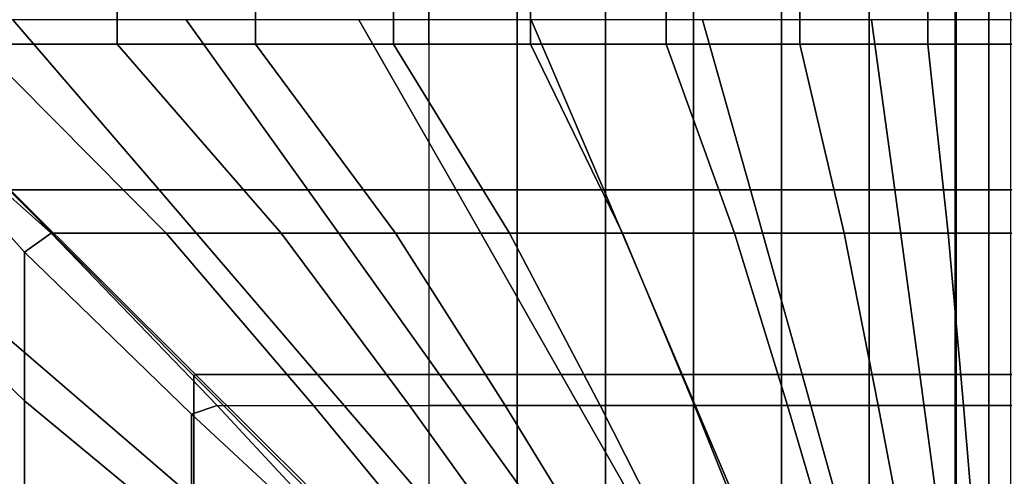
# Model space of a CAD drawing. Units: inches. Extents: x -56.3 to 0.1, y -46.6 to 0.
# Drawn here: x -31.1 to -26.1, y -28.6 to -26.3 of the extents above; entities that cross this region are included whole.
import ezdxf

# ---------------------------------------------------------------- set-up
doc = ezdxf.new("R2010")
doc.units = ezdxf.units.IN
doc.header["$MEASUREMENT"] = 0
doc.layers.add('SEAT-CUSHION', color=5, linetype='Continuous')
doc.layers.add('SEAT-SEAT', color=5, linetype='Continuous')

msp = doc.modelspace()

# ---------------------------------------------------------------- linework, layer by layer
at = {"layer": 'SEAT-CUSHION'}
for points in [[(-49.0001, -29.375, 14.6407), (-49.0001, -12.125, 14.6407), (-29.0001, -12.125, 14.6407), (-29.0001, -29.375, 14.6407)], [(-31.2929, -26.375, 16.6274), (-30.5867, -26.375, 16.5888), (-30.5867, -15.125, 16.5888), (-31.2929, -15.125, 16.6274)], [(-30.5867, -26.375, 16.5888), (-29.8822, -26.375, 16.5257), (-29.8822, -15.125, 16.5257), (-30.5867, -15.125, 16.5888)], [(-29.8822, -26.375, 16.5257), (-29.1805, -26.375, 16.4374), (-29.1805, -15.125, 16.4374), (-29.8822, -15.125, 16.5257)], [(-29.1805, -26.375, 16.4374), (-28.4828, -26.375, 16.3212), (-28.4828, -15.125, 16.3212), (-29.1805, -15.125, 16.4374)], [(-29.0001, -26.3751, 14.6407), (-29.0001, -15.1249, 14.6407), (-28.5508, -15.1249, 14.6437), (-28.5508, -26.3751, 14.6437)], [(-28.5508, -26.3751, 14.6437), (-28.5508, -15.1249, 14.6437), (-28.1017, -15.1249, 14.654), (-28.1017, -26.3751, 14.654)], [(-28.4828, -26.375, 16.3212), (-27.7917, -26.375, 16.1712), (-27.7917, -15.125, 16.1712), (-28.4828, -15.125, 16.3212)], [(-28.1017, -26.3751, 14.654), (-28.1017, -15.1249, 14.654), (-27.6528, -15.1249, 14.6739), (-27.6528, -26.3751, 14.6739)], [(-27.7917, -26.375, 16.1712), (-27.1123, -26.375, 15.9751), (-27.1123, -15.125, 15.9751), (-27.7917, -15.125, 16.1712)], [(-27.2048, -26.3751, 14.7078), (-27.6528, -26.3751, 14.6739), (-27.6528, -15.1249, 14.6739), (-27.2048, -15.1249, 14.7078)], [(-27.2048, -26.3751, 14.7078), (-27.2048, -15.1249, 14.7078), (-26.7592, -15.1249, 14.7642), (-26.7592, -26.3751, 14.7642)], [(-27.1123, -26.375, 15.9751), (-26.4614, -26.375, 15.7005), (-26.4614, -15.125, 15.7005), (-27.1123, -15.125, 15.9751)], [(-26.7592, -26.3751, 14.7642), (-26.7592, -15.1249, 14.7642), (-26.3223, -15.1249, 14.8667), (-26.3223, -26.3751, 14.8667)], [(-26.4614, -26.375, 15.7005), (-26.0002, -26.375, 15.2032), (-26.0002, -15.125, 15.2032), (-26.4614, -15.125, 15.7005)], [(-26, -26.3751, 15.1407), (-26.3223, -26.3751, 14.8667), (-26.3223, -15.1249, 14.8667), (-26, -15.1249, 15.1407)], [(-30.337, -27.3354, 16.5692), (-31.2929, -26.375, 16.6274), (-31.9985, -26.3771, 16.6407), (-30.9231, -27.3354, 16.6102)], [(-31.0587, -27.4327, 16.6113), (-31.9985, -26.3771, 16.6407), (-31.9985, -27.2859, 16.6188), (-31.0587, -28.1889, 16.556)], [(-31.0587, -27.4327, 16.6113), (-30.9231, -27.3354, 16.6102), (-31.9985, -26.3771, 16.6407), (-31.0587, -27.4327, 16.6113)], [(-29.7523, -27.3354, 16.5114), (-30.5867, -26.375, 16.5888), (-31.2929, -26.375, 16.6274), (-30.337, -27.3354, 16.5692)], [(-29.1696, -27.3354, 16.4359), (-29.8822, -26.375, 16.5257), (-30.5867, -26.375, 16.5888), (-29.7523, -27.3354, 16.5114)], [(-28.5897, -27.3354, 16.341), (-29.1805, -26.375, 16.4374), (-29.8822, -26.375, 16.5257), (-29.1696, -27.3354, 16.4359)], [(-28.014, -27.3354, 16.2238), (-28.4828, -26.375, 16.3212), (-29.1805, -26.375, 16.4374), (-28.5897, -27.3354, 16.341)], [(-28.5508, -27.3355, 14.6437), (-28.5508, -26.3751, 14.6437), (-29.0001, -26.3751, 14.6407), (-29.0001, -27.3355, 14.6407)], [(-28.1017, -27.3355, 14.654), (-28.1017, -26.3751, 14.654), (-28.5508, -26.3751, 14.6437), (-28.5508, -27.3355, 14.6437)], [(-27.4447, -27.3354, 16.0786), (-27.7917, -26.375, 16.1712), (-28.4828, -26.375, 16.3212), (-28.014, -27.3354, 16.2238)], [(-27.6528, -27.3355, 14.6739), (-27.6528, -26.3751, 14.6739), (-28.1017, -26.3751, 14.654), (-28.1017, -27.3355, 14.654)], [(-26.8871, -27.3354, 15.8938), (-27.1123, -26.375, 15.9751), (-27.7917, -26.375, 16.1712), (-27.4447, -27.3354, 16.0786)], [(-27.2048, -27.3355, 14.7078), (-27.2048, -26.3751, 14.7078), (-27.6528, -26.3751, 14.6739), (-27.6528, -27.3355, 14.6739)], [(-26.7592, -27.3355, 14.7642), (-26.7592, -26.3751, 14.7642), (-27.2048, -26.3751, 14.7078), (-27.2048, -27.3355, 14.7078)], [(-26.3579, -27.3354, 15.6403), (-26.4614, -26.375, 15.7005), (-27.1123, -26.375, 15.9751), (-26.8871, -27.3354, 15.8938)], [(-26.3223, -27.3355, 14.8667), (-26.3223, -26.3751, 14.8667), (-26.7592, -26.3751, 14.7642), (-26.7592, -27.3355, 14.7642)], [(-26.0002, -27.3354, 15.2032), (-26.0002, -26.375, 15.2032), (-26.4614, -26.375, 15.7005), (-26.3579, -27.3354, 15.6403)], [(-26, -27.3355, 15.1407), (-26, -26.3751, 15.1407), (-26.3223, -26.3751, 14.8667), (-26.3223, -27.3355, 14.8667)], [(-31.0587, -28.1889, 16.556), (-31.9985, -27.2859, 16.6188), (-31.9985, -28.1927, 16.5556), (-31.0587, -28.9425, 16.4722)], [(-30.2078, -28.2558, 16.5497), (-30.078, -28.2114, 16.5457), (-30.9231, -27.3354, 16.6102), (-31.0587, -27.4327, 16.6113)], [(-29.5876, -28.2114, 16.4919), (-30.337, -27.3354, 16.5692), (-30.9231, -27.3354, 16.6102), (-30.078, -28.2114, 16.5457)], [(-29.0987, -28.2114, 16.4254), (-29.7523, -27.3354, 16.5114), (-30.337, -27.3354, 16.5692), (-29.5876, -28.2114, 16.4919)], [(-28.6119, -28.2114, 16.3451), (-29.1696, -27.3354, 16.4359), (-29.7523, -27.3354, 16.5114), (-29.0987, -28.2114, 16.4254)], [(-28.1279, -28.2114, 16.2491), (-28.5897, -27.3354, 16.341), (-29.1696, -27.3354, 16.4359), (-28.6119, -28.2114, 16.3451)], [(-28.5508, -28.2115, 14.6437), (-28.5508, -27.3355, 14.6437), (-29.0001, -27.3355, 14.6407), (-29.0001, -28.2115, 14.6407)], [(-27.648, -28.2114, 16.1345), (-28.014, -27.3354, 16.2238), (-28.5897, -27.3354, 16.341), (-28.1279, -28.2114, 16.2491)], [(-28.1017, -28.2115, 14.654), (-28.1017, -27.3355, 14.654), (-28.5508, -27.3355, 14.6437), (-28.5508, -28.2115, 14.6437)], [(-27.6528, -28.2115, 14.6739), (-27.6528, -27.3355, 14.6739), (-28.1017, -27.3355, 14.654), (-28.1017, -28.2115, 14.654)], [(-27.1746, -28.2114, 15.9958), (-27.4447, -27.3354, 16.0786), (-28.014, -27.3354, 16.2238), (-27.648, -28.2114, 16.1345)], [(-27.2048, -28.2115, 14.7078), (-27.2048, -27.3355, 14.7078), (-27.6528, -27.3355, 14.6739), (-27.6528, -28.2115, 14.6739)], [(-26.7128, -28.2114, 15.8225), (-26.8871, -27.3354, 15.8938), (-27.4447, -27.3354, 16.0786), (-27.1746, -28.2114, 15.9958)], [(-26.7592, -28.2115, 14.7642), (-26.7592, -27.3355, 14.7642), (-27.2048, -27.3355, 14.7078), (-27.2048, -28.2115, 14.7078)], [(-26.2793, -28.2114, 15.5885), (-26.3579, -27.3354, 15.6403), (-26.8871, -27.3354, 15.8938), (-26.7128, -28.2114, 15.8225)], [(-26.3223, -28.2115, 14.8667), (-26.3223, -27.3355, 14.8667), (-26.7592, -27.3355, 14.7642), (-26.7592, -28.2115, 14.7642)], [(-26.0002, -28.2114, 15.2032), (-26.0002, -27.3354, 15.2032), (-26.3579, -27.3354, 15.6403), (-26.2793, -28.2114, 15.5885)], [(-26, -28.2115, 15.1407), (-26, -27.3355, 15.1407), (-26.3223, -27.3355, 14.8667), (-26.3223, -28.2115, 14.8667)], [(-30.2078, -28.2558, 16.5497), (-31.0587, -27.4327, 16.6113), (-31.0587, -28.1889, 16.556), (-30.2078, -28.8921, 16.4788)], [(-31.0587, -28.9425, 16.4722), (-31.9985, -28.1927, 16.5556), (-31.9985, -29.0958, 16.4515), (-31.0587, -29.6919, 16.3578)], [(-30.2078, -28.8921, 16.4788), (-31.0587, -28.1889, 16.556), (-31.0587, -28.9425, 16.4722), (-30.2078, -29.5257, 16.3861)], [(-29.4027, -29.0047, 16.464), (-29.3652, -28.978, 16.4633), (-30.078, -28.2114, 16.5457), (-30.2078, -28.2558, 16.5497)], [(-29.3652, -28.978, 16.4633), (-30.078, -28.2114, 16.5457), (-29.5876, -28.2114, 16.4919), (-28.9559, -28.978, 16.4034)], [(-28.9559, -28.978, 16.4034), (-29.5876, -28.2114, 16.4919), (-29.0987, -28.2114, 16.4254), (-28.5482, -28.978, 16.3334)], [(-28.5482, -28.978, 16.3334), (-29.0987, -28.2114, 16.4254), (-28.6119, -28.2114, 16.3451), (-28.1425, -28.978, 16.2523)], [(-28.5508, -28.9781, 14.6437), (-28.5508, -28.2115, 14.6437), (-29.0001, -28.2115, 14.6407), (-29.0001, -28.9781, 14.6407)], [(-28.1425, -28.978, 16.2523), (-28.6119, -28.2114, 16.3451), (-28.1279, -28.2114, 16.2491), (-27.7397, -28.978, 16.1581)], [(-28.1017, -28.9781, 14.654), (-28.1017, -28.2115, 14.654), (-28.5508, -28.2115, 14.6437), (-28.5508, -28.9781, 14.6437)], [(-27.7397, -28.978, 16.1581), (-28.1279, -28.2114, 16.2491), (-27.648, -28.2114, 16.1345), (-27.341, -28.978, 16.0481)], [(-27.6528, -28.9781, 14.6739), (-27.6528, -28.2115, 14.6739), (-28.1017, -28.2115, 14.654), (-28.1017, -28.9781, 14.654)], [(-27.2048, -28.9781, 14.7078), (-27.2048, -28.2115, 14.7078), (-27.6528, -28.2115, 14.6739), (-27.6528, -28.9781, 14.6739)], [(-27.341, -28.978, 16.0481), (-27.648, -28.2114, 16.1345), (-27.1746, -28.2114, 15.9958), (-26.9487, -28.978, 15.9171)], [(-26.7592, -28.9781, 14.7642), (-26.7592, -28.2115, 14.7642), (-27.2048, -28.2115, 14.7078), (-27.2048, -28.9781, 14.7078)], [(-26.9487, -28.978, 15.9171), (-27.1746, -28.2114, 15.9958), (-26.7128, -28.2114, 15.8225), (-26.568, -28.978, 15.7557)], [(-26.3223, -28.9781, 14.8667), (-26.3223, -28.2115, 14.8667), (-26.7592, -28.2115, 14.7642), (-26.7592, -28.9781, 14.7642)], [(-26.568, -28.978, 15.7557), (-26.7128, -28.2114, 15.8225), (-26.2793, -28.2114, 15.5885), (-26.2155, -28.978, 15.5407)], [(-26, -28.9781, 15.1407), (-26, -28.2115, 15.1407), (-26.3223, -28.2115, 14.8667), (-26.3223, -28.9781, 14.8667)], [(-26.2155, -28.978, 15.5407), (-26.2793, -28.2114, 15.5885), (-26.0002, -28.2114, 15.2032), (-26.0002, -28.978, 15.2032)], [(-29.4027, -29.0047, 16.464), (-30.2078, -28.2558, 16.5497), (-30.2078, -28.8921, 16.4788), (-29.4027, -29.5315, 16.3852)]]:
    msp.add_3dface(points, dxfattribs=at)
at = {"layer": 'SEAT-SEAT'}
for points, invisible_edges in [([(-26.3171, -4.5, 7.7847), (-51.5001, -31.933, 7.7847), (-51.6831, -31.75, 7.7847), (-26.5001, -4.317, 7.7847)], 5), ([(-26.5001, -4.317, 7.7847), (-51.6831, -31.75, 7.7847), (-51.6831, -4.5, 7.7847)], 1), ([(-51.5001, -31.933, 7.7847), (-26.3171, -4.5, 7.7847), (-26.3171, -31.75, 7.7847), (-51.5001, -31.933, 7.7847)], 1)]:
    msp.add_3dface(points, dxfattribs=dict(at, invisible_edges=invisible_edges))
for points in [[(-26.1508, -31.75, 7.8922), (-26.3171, -31.75, 7.7847), (-26.3171, -4.5, 7.7847), (-26.1508, -4.5, 7.8922)], [(-26.0393, -31.75, 8.0559), (-26.1508, -31.75, 7.8922), (-26.1508, -4.5, 7.8922), (-26.0393, -4.5, 8.0559)], [(-30.373, -27.1156, 14.7024), (-31.1177, -26.25, 14.7357), (-32.0001, -26.25, 14.75), (-31.1306, -27.1156, 14.7361)], [(-29.6166, -27.1156, 14.6489), (-30.2361, -26.25, 14.6942), (-31.1177, -26.25, 14.7357), (-30.373, -27.1156, 14.7024)], [(-28.862, -27.1156, 14.5743), (-29.3563, -26.25, 14.6257), (-30.2361, -26.25, 14.6942), (-29.6166, -27.1156, 14.6489)], [(-28.1102, -27.1156, 14.4749), (-28.4793, -26.25, 14.5273), (-29.3563, -26.25, 14.6257), (-28.862, -27.1156, 14.5743)], [(-27.3637, -27.1156, 14.3425), (-27.6075, -26.25, 14.3904), (-28.4793, -26.25, 14.5273), (-28.1102, -27.1156, 14.4749)], [(-26.6293, -27.1156, 14.1547), (-26.748, -26.25, 14.1913), (-27.6075, -26.25, 14.3904), (-27.3637, -27.1156, 14.3425)], [(-26.0021, -27.1156, 13.7718), (-26.0021, -26.25, 13.7718), (-26.748, -26.25, 14.1913), (-26.6293, -27.1156, 14.1547)], [(-31.1345, -27.1195, 14.7361), (-30.196, -28.062, 14.6912), (-30.1881, -28.0541, 14.6912), (-31.1306, -27.1156, 14.7361)], [(-30.196, -28.6838, 14.6447), (-31.1345, -27.8771, 14.7024), (-31.1345, -27.1195, 14.7361), (-30.196, -28.062, 14.6912)], [(-29.5663, -28.0541, 14.6447), (-30.373, -27.1156, 14.7024), (-31.1306, -27.1156, 14.7361), (-30.1881, -28.0541, 14.6912)], [(-28.9458, -28.0541, 14.5838), (-29.6166, -27.1156, 14.6489), (-30.373, -27.1156, 14.7024), (-29.5663, -28.0541, 14.6447)], [(-28.3271, -28.0541, 14.5066), (-28.862, -27.1156, 14.5743), (-29.6166, -27.1156, 14.6489), (-28.9458, -28.0541, 14.5838)], [(-27.7112, -28.0541, 14.4093), (-28.1102, -27.1156, 14.4749), (-28.862, -27.1156, 14.5743), (-28.3271, -28.0541, 14.5066)], [(-27.1005, -28.0541, 14.2841), (-27.3637, -27.1156, 14.3425), (-28.1102, -27.1156, 14.4749), (-27.7112, -28.0541, 14.4093)], [(-26.5018, -28.0541, 14.111), (-26.6293, -27.1156, 14.1547), (-27.3637, -27.1156, 14.3425), (-27.1005, -28.0541, 14.2841)], [(-26.0021, -28.0541, 13.7718), (-26.0021, -27.1156, 13.7718), (-26.6293, -27.1156, 14.1547), (-26.5018, -28.0541, 14.111)], [(-30.196, -29.3043, 14.5838), (-31.1345, -28.6335, 14.6489), (-31.1345, -27.8771, 14.7024), (-30.196, -28.6838, 14.6447)], [(-30.196, -28.062, 14.6912), (-29.3235, -28.9385, 14.6215), (-29.3116, -28.9266, 14.6215), (-30.1881, -28.0541, 14.6912)], [(-29.3235, -29.4337, 14.5691), (-30.196, -28.6838, 14.6447), (-30.196, -28.062, 14.6912), (-29.3235, -28.9385, 14.6215)], [(-28.8164, -28.9266, 14.5691), (-29.5663, -28.0541, 14.6447), (-30.1881, -28.0541, 14.6912), (-29.3116, -28.9266, 14.6215)], [(-28.3225, -28.9266, 14.5059), (-28.9458, -28.0541, 14.5838), (-29.5663, -28.0541, 14.6447), (-28.8164, -28.9266, 14.5691)], [(-27.8305, -28.9266, 14.43), (-28.3271, -28.0541, 14.5066), (-28.9458, -28.0541, 14.5838), (-28.3225, -28.9266, 14.5059)], [(-27.3412, -28.9266, 14.3378), (-27.7112, -28.0541, 14.4093), (-28.3271, -28.0541, 14.5066), (-27.8305, -28.9266, 14.43)], [(-26.857, -28.9266, 14.2223), (-27.1005, -28.0541, 14.2841), (-27.7112, -28.0541, 14.4093), (-27.3412, -28.9266, 14.3378)], [(-26.3847, -28.9266, 14.0655), (-26.5018, -28.0541, 14.111), (-27.1005, -28.0541, 14.2841), (-26.857, -28.9266, 14.2223)], [(-26.0021, -28.9266, 13.7717), (-26.0021, -28.0541, 13.7718), (-26.5018, -28.0541, 14.111), (-26.3847, -28.9266, 14.0655)]]:
    msp.add_3dface(points, dxfattribs=at)

doc.saveas('drawing.dxf')
